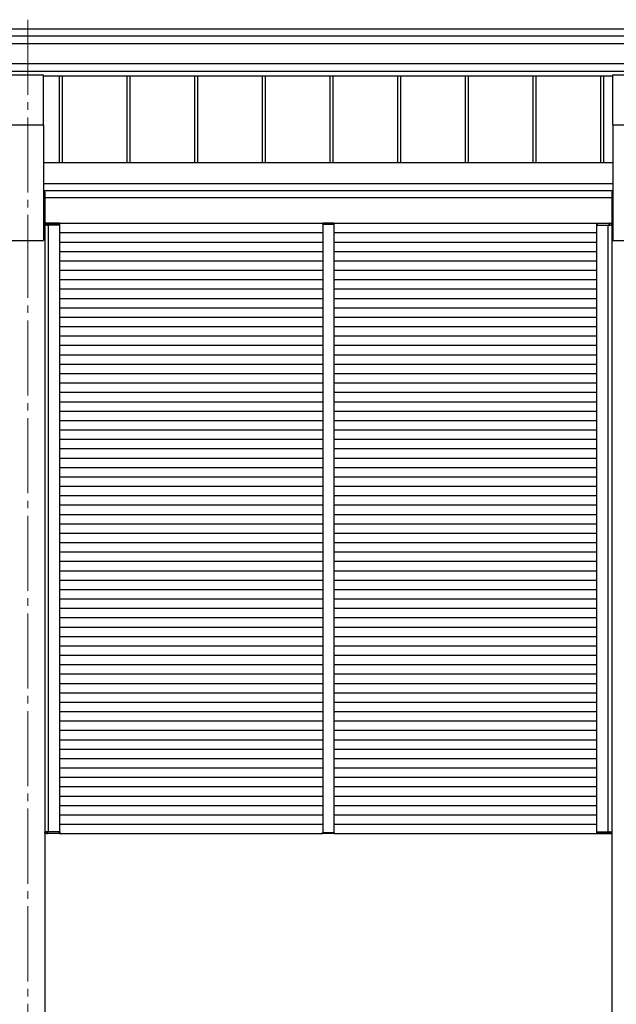
# Model space of a CAD drawing. Units: millimetres. Extents: x 0 to 33640, y 0 to 23760.
# Drawn here: x 16704 to 18292, y 6309 to 8931 of the extents above; entities that cross this region are included whole.
import ezdxf

# ---------------------------------------------------------------- set-up
doc = ezdxf.new("R2010")
doc.units = ezdxf.units.MM
doc.linetypes.add('YCENTER_1', pattern=[13, 10, -1, 1, -1])
for name, color, linetype, lineweight in [('YKK_12', 2, 'Continuous', 13), ('YKK_13', 4, 'Continuous', 30), ('YKK_A1', 4, 'Continuous', 30)]:
    doc.layers.add(name, color=color, linetype=linetype, lineweight=lineweight)

msp = doc.modelspace()

# ---------------------------------------------------------------- linework, layer by layer
at = {"layer": 'YKK_12', "linetype": 'YCENTER_1', "ltscale": 20}
for p, q in [((16725.2, 8930.9), (16725.2, 8390.3)), ((16725.2, 8390.3), (16725.2, 5181.6))]:
    msp.add_line(p, q, dxfattribs=at)
at = {"layer": 'YKK_12', "ltscale": 2}
for p, q in [((17510.2, 8386.4), (17540.2, 8386.4)), ((17510.2, 6766.4), (17540.2, 6766.4)), ((17510.2, 6766.4), (17540.2, 6766.4))]:
    msp.add_line(p, q, dxfattribs=at)
at = {"layer": 'YKK_13', "ltscale": 20}
for p, q in [((16682.7, 8784.5), (16767.7, 8784.5)), ((16767.7, 8651.3), (16767.7, 8784.5)), ((18282.7, 8651.3), (18282.7, 8784.5)), ((18282.7, 8784.5), (18367.7, 8784.5)), ((16682.7, 8651.3), (16767.7, 8651.3)), ((18282.7, 8651.3), (18367.7, 8651.3))]:
    msp.add_line(p, q, dxfattribs=at)
at = {"layer": 'YKK_13', "ltscale": 2}
for p, q in [((16780.9, 8388.9), (16771.4, 8388.9)), ((16777.7, 8388.9), (16776.4, 8388.9)), ((16809.4, 8388.9), (16780.9, 8388.9)), ((17539.6, 8388.9), (17510.8, 8388.9)), ((18241, 8388.9), (18269.5, 8388.9)), ((18269.5, 8388.9), (18279, 8388.9)), ((18272.7, 8388.9), (18274, 8388.9)), ((16770.7, 8387.9), (16770.4, 8387.9)), ((16770.4, 8387.9), (16770.4, 8387.9)), ((16770.4, 8387.9), (16770.4, 8383.9)), ((16770.4, 8383.9), (16770.7, 8383.9)), ((16770.7, 8387.9), (16770.7, 8387.9)), ((16770.7, 8387.9), (16780.3, 8387.9)), ((16770.7, 8383.9), (16770.7, 8387.9)), ((16780.3, 8383.9), (16770.7, 8383.9)), ((16777.1, 8387.9), (16777.1, 8383.9)), ((16777.1, 8383.9), (16777.4, 8383.9)), ((16777.4, 8383.9), (16777.4, 8387.9)), ((16777.4, 8383.9), (16777.7, 8383.9)), ((16780.3, 8387.9), (16810.1, 8387.9)), ((16810.1, 8383.9), (16780.3, 8383.9)), ((16810.1, 8387.9), (16810.1, 8383.9)), ((16810.1, 8383.9), (16810.4, 8383.9)), ((16810.4, 8383.9), (16810.4, 8387.9)), ((17509.8, 8388), (17509.7, 8386.4)), ((17509.7, 8386.4), (17510.7, 8386.4)), ((17510.7, 8386.4), (17539.7, 8386.4)), ((17539.7, 8386.4), (17540.7, 8386.4)), ((17540.7, 8386.4), (17540.6, 8388)), ((18240, 8383.9), (18240, 8387.9)), ((18240.3, 8383.9), (18240, 8383.9)), ((18270.1, 8387.9), (18240.3, 8387.9)), ((18240.3, 8387.9), (18240.3, 8383.9)), ((18240.3, 8383.9), (18270.1, 8383.9)), ((18279.7, 8387.9), (18270.1, 8387.9)), ((18270.1, 8383.9), (18279.7, 8383.9)), ((18273, 8383.9), (18272.7, 8383.9)), ((18273, 8383.9), (18273, 8387.9)), ((18273.3, 8383.9), (18273, 8383.9)), ((18273.3, 8387.9), (18273.3, 8383.9)), ((18279.7, 8387.9), (18279.7, 8387.9)), ((18279.7, 8387.9), (18280, 8387.9)), ((18279.7, 8383.9), (18279.7, 8387.9)), ((18280, 8383.9), (18279.7, 8383.9)), ((18280, 8387.9), (18280, 8387.9)), ((18280, 8387.9), (18280, 8383.9)), ((16770.6, 6768.9), (16770.9, 6768.9)), ((16770.6, 6764.9), (16770.6, 6768.9)), ((16770.9, 6764.9), (16770.6, 6764.9)), ((16770.6, 6764.9), (16770.6, 6764.9)), ((16780.4, 6768.9), (16770.9, 6768.9)), ((16770.9, 6768.9), (16770.9, 6764.9)), ((16770.9, 6764.9), (16770.9, 6764.9)), ((16770.9, 6764.9), (16780.5, 6764.9)), ((16781.1, 6763.9), (16771.6, 6763.9)), ((16777.9, 6763.9), (16776.6, 6763.9)), ((16777.3, 6764.9), (16777.2, 6768.9)), ((16777.2, 6768.9), (16777.5, 6768.9)), ((16777.5, 6768.9), (16777.6, 6764.9)), ((16777.5, 6768.9), (16777.8, 6768.9)), ((16810.3, 6768.9), (16780.4, 6768.9)), ((16780.5, 6764.9), (16810.3, 6764.9)), ((16809.6, 6763.9), (16781.1, 6763.9)), ((16810.3, 6764.9), (16810.3, 6768.9)), ((16810.3, 6768.9), (16810.6, 6768.9)), ((16810.6, 6768.9), (16810.6, 6764.9)), ((17509.8, 6764.9), (17509.7, 6766.4)), ((17509.7, 6766.4), (17510.7, 6766.4)), ((17510.7, 6766.4), (17539.7, 6766.4)), ((17539.6, 6763.9), (17510.8, 6763.9)), ((17539.7, 6766.4), (17540.7, 6766.4)), ((17540.7, 6766.4), (17540.6, 6764.9)), ((18239.9, 6768.9), (18239.8, 6764.9)), ((18240.2, 6768.9), (18239.9, 6768.9)), ((18240.1, 6764.9), (18240.2, 6768.9)), ((18269.9, 6764.9), (18240.1, 6764.9)), ((18240.2, 6768.9), (18270, 6768.9)), ((18240.8, 6763.9), (18269.3, 6763.9)), ((18269.3, 6763.9), (18278.9, 6763.9)), ((18279.6, 6764.9), (18269.9, 6764.9)), ((18270, 6768.9), (18279.6, 6768.9)), ((18272.5, 6763.9), (18273.8, 6763.9)), ((18272.9, 6768.9), (18272.6, 6768.9)), ((18272.9, 6768.9), (18272.8, 6764.9)), ((18273.2, 6768.9), (18272.9, 6768.9)), ((18273.1, 6764.9), (18273.2, 6768.9)), ((18279.6, 6768.9), (18279.6, 6764.9)), ((18279.9, 6768.9), (18279.6, 6768.9)), ((18279.6, 6764.9), (18279.6, 6764.9)), ((18279.6, 6764.9), (18279.9, 6764.9)), ((18279.9, 6764.9), (18279.9, 6768.9)), ((18279.9, 6764.9), (18279.9, 6764.9))]:
    msp.add_line(p, q, dxfattribs=at)
at = {"layer": 'YKK_13'}
for centre, radius, start, end in [((16771.4, 8387.9), 1, 90, 180), ((16776.4, 8387.9), 1, 359.5, 90), ((16809.4, 8387.9), 1, 359.5, 90), ((17510.8, 8387.9), 1, 90, 176.5), ((17539.6, 8387.9), 1, 3.5, 90), ((18241, 8387.9), 1, 90, 180.5), ((18274, 8387.9), 1, 90, 180.5), ((18279, 8387.9), 1, 0, 90), ((16770.6, 8396.5), 8.6, 268.5002, 270.4998), ((16777.3, 8396.5), 8.6, 269.0002, 270.9998), ((16810.3, 8396.5), 8.6, 269.0002, 270.9998), ((18240.1, 8396.5), 8.6, 269.0002, 270.9998), ((18273.1, 8396.5), 8.6, 269.0002, 270.9998), ((18279.8, 8396.5), 8.6, 269.5002, 271.4998), ((16771.6, 6764.9), 1, 180, 270), ((16770.8, 6756.3), 8.6, 89.5002, 91.4998), ((16776.6, 6764.9), 1, 270, 0.5), ((16777.4, 6756.3), 8.6, 89.0002, 90.9998), ((16809.6, 6764.9), 1, 270, 0.5), ((16810.4, 6756.3), 8.6, 89.0002, 90.9998), ((17510.8, 6764.9), 1, 183.5, 270), ((17539.6, 6764.9), 1, 270, 356.5), ((18240.8, 6764.9), 1, 179.5, 270), ((18240, 6756.3), 8.6, 89.0002, 90.9998), ((18273, 6756.3), 8.6, 89.0002, 90.9998), ((18273.8, 6764.9), 1, 179.5, 270), ((18278.9, 6764.9), 1, 270, 0), ((18279.6, 6756.3), 8.6, 88.5002, 90.4998)]:
    msp.add_arc(centre, radius, start, end, dxfattribs=at)
at = {"layer": 'YKK_13', "extrusion": (0, 0, -1)}
for centre, major_axis, start_param, end_param in [((16771.4, 8387.9), (0, -1), 1.570796, 3.141593), ((16776.4, 8387.9), (0, -1), 3.141593, 4.721116), ((16809.4, 8387.9), (0, -1), 3.141593, 4.721116), ((18240.8, 6764.9), (0, 1), 3.141593, 4.721116), ((18273.8, 6764.9), (0, 1), 3.141593, 4.721116), ((18278.9, 6764.9), (0, 1), 1.570796, 3.141593)]:
    msp.add_ellipse(centre, major_axis=major_axis, ratio=0.7, start_param=start_param, end_param=end_param, dxfattribs=at)
at = {"layer": 'YKK_13'}
for centre, major_axis, start_param, end_param in [((18241, 8387.9), (0, -1), 3.141593, 4.721116), ((18274, 8387.9), (0, -1), 3.141593, 4.721116), ((18279, 8387.9), (0, -1), 1.570796, 3.141593), ((16771.6, 6764.9), (0, 1), 1.570796, 3.141593), ((16776.6, 6764.9), (0, 1), 3.141593, 4.721116), ((16809.6, 6764.9), (0, 1), 3.141593, 4.721116)]:
    msp.add_ellipse(centre, major_axis=major_axis, ratio=0.7, start_param=start_param, end_param=end_param, dxfattribs=at)
at = {"layer": 'YKK_A1'}
for p, q in [((14311.1, 8906.4), (19147.7, 8906.4)), ((14327.1, 8887.8), (19147.7, 8887.8)), ((14327.1, 8867.9), (19147.7, 8867.9)), ((14327.1, 8814), (19147.7, 8814)), ((14327.1, 8794.1), (19147.7, 8794.1)), ((16767.7, 8781.1), (18282.7, 8781.1)), ((16809.2, 8781.1), (16809.2, 8550)), ((16817.3, 8781.1), (16817.3, 8550)), ((16989.2, 8781.1), (16989.2, 8550)), ((16997.3, 8781.1), (16997.3, 8550)), ((17169.2, 8781.1), (17169.2, 8550)), ((17177.3, 8781.1), (17177.3, 8550)), ((17349.2, 8781.1), (17349.2, 8550)), ((17357.3, 8781.1), (17357.3, 8550)), ((17529.2, 8781.1), (17529.2, 8550)), ((17537.3, 8781.1), (17537.3, 8550)), ((17709.2, 8781.1), (17709.2, 8550)), ((17717.3, 8781.1), (17717.3, 8550)), ((17889.2, 8781.1), (17889.2, 8550)), ((17897.3, 8781.1), (17897.3, 8550)), ((18069.2, 8781.1), (18069.2, 8550)), ((18077.3, 8781.1), (18077.3, 8550)), ((18249.2, 8781.1), (18249.2, 8550)), ((18257.3, 8781.1), (18257.3, 8550))]:
    msp.add_line(p, q, dxfattribs=at)
at = {"layer": 'YKK_A1', "ltscale": 20}
for p, q in [((16767.7, 8651.3), (16767.7, 8343.4)), ((18282.7, 8651.3), (18282.7, 8343.4)), ((18282.7, 8550), (16767.7, 8550)), ((16767.7, 8494.5), (18282.7, 8494.5)), ((18282.7, 8474.8), (16767.7, 8474.8)), ((16770.4, 8472.4), (16767.7, 8472.4)), ((16770.4, 8472.4), (16770.4, 6212.9)), ((18280, 8472.4), (18280, 6212.9)), ((18280, 8472.4), (18282.7, 8472.4)), ((18280, 8456.4), (16770.4, 8456.4)), ((16809.4, 8388.9), (18240.9, 8388.9)), ((16780.4, 6768.9), (16780.4, 8383.9)), ((16810.4, 6768.9), (16810.4, 8383.9)), ((16810.4, 8363.9), (17510.2, 8363.9)), ((17540.2, 8363.9), (18240, 8363.9)), ((18240, 6768.9), (18240, 8383.9)), ((18270, 6768.9), (18270, 8383.9)), ((16682.7, 8343.4), (16767.7, 8343.4)), ((16810.4, 8338.9), (17510.2, 8338.9)), ((17540.2, 8338.9), (18240, 8338.9)), ((18282.7, 8343.4), (18367.7, 8343.4)), ((16810.4, 8313.9), (17510.2, 8313.9)), ((17540.2, 8313.9), (18240, 8313.9)), ((16810.4, 8288.9), (17510.2, 8288.9)), ((17540.2, 8288.9), (18240, 8288.9)), ((16810.4, 8263.9), (17510.2, 8263.9)), ((17540.2, 8263.9), (18240, 8263.9)), ((16810.4, 8238.9), (17510.2, 8238.9)), ((17540.2, 8238.9), (18240, 8238.9)), ((16810.4, 8213.9), (17510.2, 8213.9)), ((17540.2, 8213.9), (18240, 8213.9)), ((16810.4, 8188.9), (17510.2, 8188.9)), ((17540.2, 8188.9), (18240, 8188.9)), ((16810.4, 8163.9), (17510.2, 8163.9)), ((17540.2, 8163.9), (18240, 8163.9)), ((16810.4, 8138.9), (17510.2, 8138.9)), ((17540.2, 8138.9), (18240, 8138.9)), ((16810.4, 8113.9), (17510.2, 8113.9)), ((17540.2, 8113.9), (18240, 8113.9)), ((16810.4, 8088.9), (17510.2, 8088.9)), ((17540.2, 8088.9), (18240, 8088.9)), ((16810.4, 8063.9), (17510.2, 8063.9)), ((17540.2, 8063.9), (18240, 8063.9)), ((16810.4, 8038.9), (17510.2, 8038.9)), ((17540.2, 8038.9), (18240, 8038.9)), ((16810.4, 8013.9), (17510.2, 8013.9)), ((17540.2, 8013.9), (18240, 8013.9)), ((16810.4, 7988.9), (17510.2, 7988.9)), ((17540.2, 7988.9), (18240, 7988.9)), ((16810.4, 7963.9), (17510.2, 7963.9)), ((17540.2, 7963.9), (18240, 7963.9)), ((16810.4, 7938.9), (17510.2, 7938.9)), ((17540.2, 7938.9), (18240, 7938.9)), ((16810.4, 7913.9), (17510.2, 7913.9)), ((17540.2, 7913.9), (18240, 7913.9)), ((16810.4, 7888.9), (17510.2, 7888.9)), ((17540.2, 7888.9), (18240, 7888.9)), ((16810.4, 7863.9), (17510.2, 7863.9)), ((16810.4, 7838.9), (17510.2, 7838.9)), ((17540.2, 7863.9), (18240, 7863.9)), ((17540.2, 7838.9), (18240, 7838.9)), ((16810.4, 7813.9), (17510.2, 7813.9)), ((17540.2, 7813.9), (18240, 7813.9)), ((16810.4, 7788.9), (17510.2, 7788.9)), ((17540.2, 7788.9), (18240, 7788.9)), ((16810.4, 7763.9), (17510.2, 7763.9)), ((17540.2, 7763.9), (18240, 7763.9)), ((16810.4, 7738.9), (17510.2, 7738.9)), ((17540.2, 7738.9), (18240, 7738.9)), ((16810.4, 7713.9), (17510.2, 7713.9)), ((17540.2, 7713.9), (18240, 7713.9)), ((16810.4, 7688.9), (17510.2, 7688.9)), ((17540.2, 7688.9), (18240, 7688.9)), ((16810.4, 7663.9), (17510.2, 7663.9)), ((17540.2, 7663.9), (18240, 7663.9)), ((16810.4, 7638.9), (17510.2, 7638.9)), ((17540.2, 7638.9), (18240, 7638.9)), ((16810.4, 7613.9), (17510.2, 7613.9)), ((17540.2, 7613.9), (18240, 7613.9)), ((16810.4, 7588.9), (17510.2, 7588.9)), ((17540.2, 7588.9), (18240, 7588.9)), ((16810.4, 7563.9), (17510.2, 7563.9)), ((17540.2, 7563.9), (18240, 7563.9)), ((16810.4, 7538.9), (17510.2, 7538.9)), ((17540.2, 7538.9), (18240, 7538.9)), ((16810.4, 7513.9), (17510.2, 7513.9)), ((17540.2, 7513.9), (18240, 7513.9)), ((16810.4, 7488.9), (17510.2, 7488.9)), ((17540.2, 7488.9), (18240, 7488.9)), ((16810.4, 7463.9), (17510.2, 7463.9)), ((17540.2, 7463.9), (18240, 7463.9)), ((16810.4, 7438.9), (17510.2, 7438.9)), ((17540.2, 7438.9), (18240, 7438.9)), ((16810.4, 7413.9), (17510.2, 7413.9)), ((17540.2, 7413.9), (18240, 7413.9)), ((16810.4, 7388.9), (17510.2, 7388.9)), ((17540.2, 7388.9), (18240, 7388.9)), ((16810.4, 7363.9), (17510.2, 7363.9)), ((17540.2, 7363.9), (18240, 7363.9)), ((16810.4, 7338.9), (17510.2, 7338.9)), ((17540.2, 7338.9), (18240, 7338.9)), ((16810.4, 7313.9), (17510.2, 7313.9)), ((16810.4, 7288.9), (17510.2, 7288.9)), ((17540.2, 7313.9), (18240, 7313.9)), ((17540.2, 7288.9), (18240, 7288.9)), ((16810.4, 7263.9), (17510.2, 7263.9)), ((17540.2, 7263.9), (18240, 7263.9)), ((16810.4, 7238.9), (17510.2, 7238.9)), ((17540.2, 7238.9), (18240, 7238.9)), ((16810.4, 7213.9), (17510.2, 7213.9)), ((17540.2, 7213.9), (18240, 7213.9)), ((16810.4, 7188.9), (17510.2, 7188.9)), ((17540.2, 7188.9), (18240, 7188.9)), ((16810.4, 7163.9), (17510.2, 7163.9)), ((17540.2, 7163.9), (18240, 7163.9)), ((16810.4, 7138.9), (17510.2, 7138.9)), ((17540.2, 7138.9), (18240, 7138.9)), ((16810.4, 7113.9), (17510.2, 7113.9)), ((17540.2, 7113.9), (18240, 7113.9)), ((16810.4, 7088.9), (17510.2, 7088.9)), ((17540.2, 7088.9), (18240, 7088.9)), ((16810.4, 7063.9), (17510.2, 7063.9)), ((17540.2, 7063.9), (18240, 7063.9)), ((16810.4, 7038.9), (17510.2, 7038.9)), ((17540.2, 7038.9), (18240, 7038.9)), ((16810.4, 7013.9), (17510.2, 7013.9)), ((17540.2, 7013.9), (18240, 7013.9)), ((16810.4, 6988.9), (17510.2, 6988.9)), ((17540.2, 6988.9), (18240, 6988.9)), ((16810.4, 6963.9), (17510.2, 6963.9)), ((17540.2, 6963.9), (18240, 6963.9)), ((16810.4, 6938.9), (17510.2, 6938.9)), ((17540.2, 6938.9), (18240, 6938.9)), ((16810.4, 6913.9), (17510.2, 6913.9)), ((17540.2, 6913.9), (18240, 6913.9)), ((16810.4, 6888.9), (17510.2, 6888.9)), ((17540.2, 6888.9), (18240, 6888.9)), ((16810.4, 6863.9), (17510.2, 6863.9)), ((17540.2, 6863.9), (18240, 6863.9)), ((16810.4, 6838.9), (17510.2, 6838.9)), ((17540.2, 6838.9), (18240, 6838.9)), ((16810.4, 6813.9), (17510.2, 6813.9)), ((17540.2, 6813.9), (18240, 6813.9)), ((16810.4, 6788.9), (17510.2, 6788.9)), ((16810.4, 6763.9), (17510.2, 6763.9)), ((17540.2, 6788.9), (18240, 6788.9)), ((17540.2, 6763.9), (18240, 6763.9))]:
    msp.add_line(p, q, dxfattribs=at)
at = {"layer": 'YKK_A1', "ltscale": 2}
for p, q in [((17510.2, 8386.4), (17510.2, 7516.4)), ((17540.2, 8386.4), (17540.2, 7516.4)), ((17510.2, 7531.4), (17510.2, 6766.4)), ((17540.2, 7531.4), (17540.2, 6766.4))]:
    msp.add_line(p, q, dxfattribs=at)

doc.saveas('drawing.dxf')
